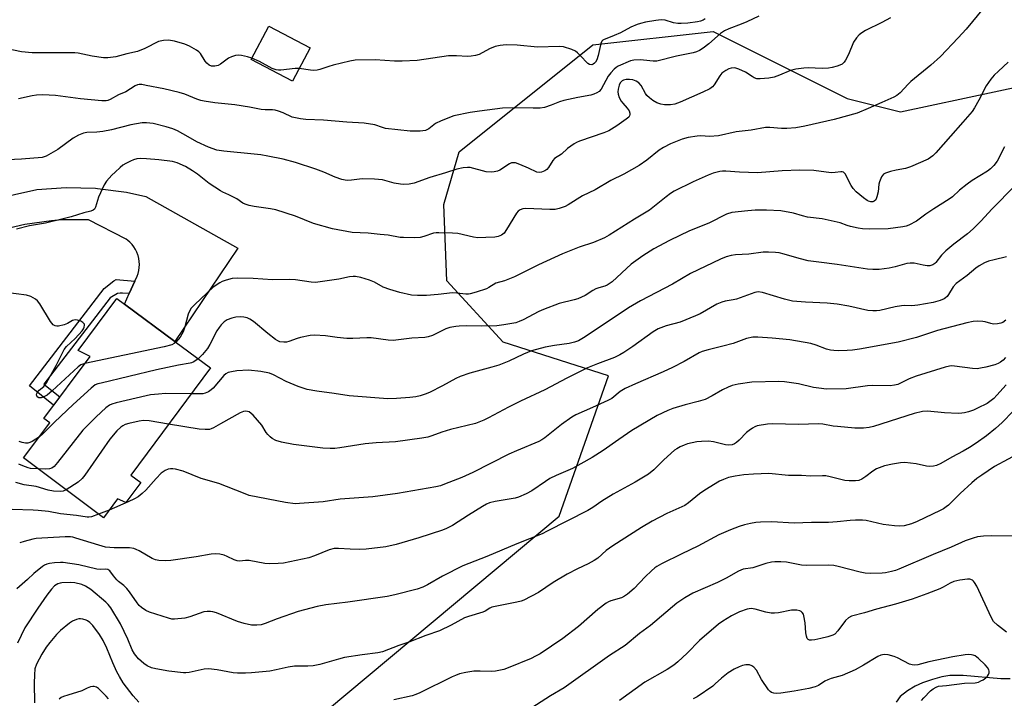
# Model space of a CAD drawing. Units: inches. Extents: x 1255770 to 1261770, y 577450 to 581451.
# Drawn here: x 1260847 to 1261170, y 577858 to 578081 of the extents above; entities that cross this region are included whole.
import ezdxf

# ---------------------------------------------------------------- set-up
doc = ezdxf.new("R2010")
doc.units = ezdxf.units.IN
doc.header["$MEASUREMENT"] = 0
for name, color, linetype in [('BLDG-Footprint', 5, 'Continuous'), ('HYDRO-Single Line Stream', 4, 'Continuous'), ('NTRL-Trees', 3, 'Continuous'), ('TRANS-Non Street Sidewalk', 7, 'Continuous'), ('TRANS-Road', 130, 'Continuous'), ('Undefined', 1, 'Continuous')]:
    doc.layers.add(name, color=color, linetype=linetype)

msp = doc.modelspace()

# ---------------------------------------------------------------- linework, layer by layer
at = {"layer": 'BLDG-Footprint'}
for points, elevation in [([(1260942.66, 578071.47), (1260936.87, 578060.51), (1260923.38, 578067.64), (1260929.16, 578078.59)], 575.97), ([(1260887.14, 577928.95), (1260882.22, 577922.31), (1260879.54, 577923.57), (1260874.88, 577917.36), (1260848.71, 577936.96), (1260857.32, 577948.46), (1260855.34, 577949.94), (1260870.55, 577970.25), (1260866.59, 577972.15), (1260879.26, 577989.26), (1260881.79, 577987.39), (1260898.31, 577975.16), (1260909.97, 577966.52), (1260883.92, 577931.34)], 564.98)]:
    msp.add_lwpolyline(points, close=True, dxfattribs=dict(at, elevation=elevation))
at = {"layer": 'HYDRO-Single Line Stream'}
msp.add_lwpolyline([(1261172.19, 577864.55), (1261169.22, 577864.49), (1261156.8, 577865.62), (1261152.44, 577865.61), (1261149.83, 577865.14), (1261146.8, 577864.33), (1261143.49, 577863.21), (1261141.07, 577862.16), (1261138.53, 577860.59), (1261136.17, 577858.7), (1261134.87, 577856.92)], dxfattribs=at)
at = {"layer": 'NTRL-Trees'}
msp.add_polyline3d([(1260941.06, 577848.27, 0), (1261024.33, 577917.88, 0), (1261040.49, 577963.86, 0), (1261005.94, 577974.89, 0), (1260987.56, 577994.99, 0), (1260986.56, 578020.09, 0), (1260991.51, 578037.28, 0), (1261035.38, 578072.38, 0), (1261074.87, 578076.77, 0), (1261118.74, 578054.83, 0), (1261136.29, 578050.44, 0), (1261197.7, 578063.61, 0), (1261219.64, 578094.31, 0), (1261250.35, 578138.19, 0), (1261327.97, 578209.06, 0), (1261337.81, 578217.56, 0), (1261370.59, 578245.9, 0)], dxfattribs=at)
at = {"layer": 'TRANS-Non Street Sidewalk'}
msp.add_lwpolyline([(1260885.17, 577994.88), (1260883.37, 577990.89), (1260881.11, 577991.03), (1260880.35, 577991.03), (1260879.53, 577990.84), (1260877.11, 577989.41), (1260855.39, 577961.19), (1260860.61, 577956.98), (1260858.55, 577954.22), (1260850.62, 577960.62), (1260875.2, 577992.57), (1260878.29, 577994.98), (1260879.11, 577995.43)], close=True, dxfattribs=at)
at = {"layer": 'TRANS-Road'}
msp.add_lwpolyline([(1260838.29, 578021.69), (1260853.06, 578024.97), (1260862.7, 578025.65), (1260872.36, 578025.38), (1260872.92, 578025.34), (1260882.5, 578024.07), (1260888.8, 578022.71), (1260918.93, 578005.75), (1260898.31, 577975.16), (1260881.79, 577987.39), (1260883.37, 577990.89), (1260885.17, 577994.88), (1260885.92, 577996.55), (1260886.25, 577997.47), (1260886.49, 577998.43), (1260886.64, 577999.41), (1260886.69, 578000.39), (1260886.64, 578001.37), (1260886.5, 578002.35), (1260886.26, 578003.31), (1260886.2, 578003.52), (1260885.85, 578004.44), (1260885.41, 578005.32), (1260884.89, 578006.16), (1260884.28, 578006.94), (1260883.6, 578007.66), (1260882.86, 578008.3), (1260882.32, 578008.7), (1260870.06, 578015.03), (1260861.26, 578014.99), (1260857.87, 578014.74), (1260849.15, 578013.5), (1260843.95, 578012.34)], dxfattribs=at)
at = {"layer": 'Undefined'}
msp.add_line((1260876.74, 577919.83, 560), (1260873.33, 577918.52, 560), dxfattribs=at)
for points, elevation in [([(1261163.48, 578084.46), (1261157.78, 578077.52), (1261155.19, 578074.69), (1261149.42, 578068.64), (1261146.23, 578065.76), (1261139.69, 578060.42), (1261138.78, 578059.54), (1261136.17, 578056.71), (1261135.06, 578055.78), (1261134.06, 578055.26), (1261130.12, 578053.55), (1261125.64, 578051.5), (1261122.06, 578050.04), (1261114.5, 578047.94), (1261104.93, 578045.71), (1261101.94, 578045.2), (1261099.05, 578045.03), (1261097.3, 578045.03), (1261093.44, 578045.36), (1261092.01, 578045.3), (1261087.33, 578044.49), (1261082.43, 578043.85), (1261076.63, 578042.6), (1261073.68, 578042.35), (1261070.76, 578042.54), (1261069.62, 578042.51), (1261066.7, 578042.04), (1261064.7, 578041.48), (1261060.86, 578039.91), (1261058.52, 578038.78), (1261057.14, 578037.88), (1261053.15, 578034.61), (1261050.64, 578032.84), (1261045.56, 578030.06), (1261041.27, 578027.93), (1261036.13, 578024.87), (1261031.97, 578022.92), (1261027.31, 578019.9), (1261026.3, 578019.38), (1261024.39, 578018.72), (1261022.99, 578018.43), (1261021.24, 578018.42), (1261013.44, 578018.72), (1261012.46, 578018.64), (1261011.57, 578018.34), (1261010.95, 578017.9), (1261010.35, 578017.17), (1261007.11, 578011.89), (1261006.28, 578010.7), (1261005.89, 578010.3), (1261005.44, 578009.99), (1261004.4, 578009.55), (1261003.25, 578009.38), (1261000.28, 578009.29), (1260997.7, 578009.09), (1260996.27, 578009.32), (1260991.11, 578010.52), (1260989.34, 578010.66), (1260984.88, 578010.81), (1260984, 578010.77), (1260983.16, 578010.61), (1260980, 578009.54), (1260978.75, 578009.25), (1260977.04, 578009.17), (1260973.31, 578009.19), (1260972.17, 578009.29), (1260968.24, 578009.96), (1260965.65, 578010.27), (1260961.69, 578010.65), (1260956.51, 578010.93), (1260949.99, 578012.07), (1260943.81, 578013.78), (1260937.85, 578016.27), (1260931.44, 578018.29), (1260929.74, 578018.66), (1260924.31, 578019.36), (1260922.7, 578019.74), (1260921.4, 578020.17), (1260920.67, 578020.54), (1260918.62, 578021.91), (1260917.61, 578022.49), (1260916.05, 578023.27), (1260914.02, 578024.14), (1260913.26, 578024.56), (1260909.62, 578026.97), (1260905.81, 578029.97), (1260904.12, 578031.15), (1260901.83, 578032.54), (1260899.11, 578033.75), (1260897.52, 578034.15), (1260893.09, 578034.76), (1260888.99, 578035.09), (1260887.23, 578035.14), (1260885.85, 578034.99), (1260884.78, 578034.73), (1260883.76, 578034.3), (1260882.27, 578033.5), (1260881.31, 578032.91), (1260880.43, 578032.22), (1260878.74, 578030.71), (1260877.72, 578029.67), (1260875.95, 578027.69), (1260875.12, 578026.48), (1260873.3, 578022.45), (1260872.33, 578019.17), (1260871.94, 578018.52), (1260871.51, 578018.2), (1260870.74, 578017.93), (1260868.47, 578017.38), (1260864.33, 578016.04), (1260861.27, 578015.25), (1260855.87, 578013.97), (1260850.71, 578013.02), (1260846.39, 578011.97)], 570), ([(1261133, 578081.3), (1261130.15, 578079.78), (1261124.75, 578077.14), (1261123.56, 578076.41), (1261122.7, 578075.74), (1261121.81, 578074.7), (1261120.91, 578073.33), (1261119.19, 578069.26), (1261118.29, 578067.4), (1261117.79, 578066.7), (1261117.15, 578066.12), (1261116.39, 578065.72), (1261115.56, 578065.43), (1261113.84, 578064.97), (1261112.68, 578064.75), (1261110.62, 578064.71), (1261105.95, 578064.9), (1261104.56, 578064.78), (1261101.92, 578064.39), (1261100.23, 578063.96), (1261096.61, 578062.44), (1261094.81, 578061.81), (1261093.12, 578061.51), (1261090.25, 578061.25), (1261089.14, 578061.31), (1261088.33, 578061.59), (1261087.59, 578062.02), (1261085.49, 578063.51), (1261083.32, 578064.48), (1261081.95, 578064.83), (1261080.74, 578064.74), (1261079.98, 578064.5), (1261079.01, 578064.05), (1261077.73, 578063.09), (1261077.02, 578062.27), (1261075.2, 578059.27), (1261074.62, 578058.66), (1261073.71, 578058.04), (1261071.47, 578056.88), (1261064.03, 578053.59), (1261062.23, 578053.01), (1261060.86, 578052.8), (1261058.84, 578052.78), (1261057.7, 578052.93), (1261056.36, 578053.39), (1261055.12, 578054.15), (1261053.95, 578055.01), (1261053.14, 578055.8), (1261052.65, 578056.48), (1261051.24, 578059.11), (1261050.5, 578059.91), (1261049.6, 578060.52), (1261048.56, 578060.89), (1261047.45, 578061.07), (1261046.32, 578061.08), (1261045.42, 578060.87), (1261045.02, 578060.65), (1261044.67, 578060.34), (1261044.37, 578059.95), (1261044.01, 578059.21), (1261043.66, 578057.88), (1261043.61, 578057.06), (1261043.67, 578056.25), (1261044, 578055.19), (1261044.67, 578053.94), (1261045.19, 578053.28), (1261046.7, 578051.65), (1261047.26, 578050.73), (1261047.52, 578050.01), (1261047.57, 578049.55), (1261047.45, 578049.13), (1261047.15, 578048.75), (1261046.33, 578048.05), (1261043.23, 578045.82), (1261040.62, 578044.23), (1261039.01, 578043.58), (1261031.07, 578040.87), (1261030.02, 578040.42), (1261029.27, 578039.99), (1261027.14, 578038.47), (1261025.07, 578036.53), (1261022.84, 578035.12), (1261022.27, 578034.47), (1261020.86, 578032.24), (1261020.34, 578031.57), (1261019.67, 578031.07), (1261018.6, 578030.65), (1261017.77, 578030.54), (1261017.07, 578030.69), (1261014.25, 578032.03), (1261011.44, 578033.21), (1261010.08, 578033.68), (1261009.28, 578033.78), (1261008.77, 578033.7), (1261008.02, 578033.36), (1261004.89, 578031.31), (1261004.13, 578031.01), (1261003.08, 578030.73), (1261002.01, 578030.64), (1261000.4, 578030.81), (1260995.16, 578032.18), (1260994.3, 578032.22), (1260992.83, 578032.08), (1260990.8, 578031.67), (1260987.11, 578030.45), (1260981.94, 578028.97), (1260976.85, 578027.1), (1260975.17, 578026.78), (1260973.43, 578026.67), (1260972.28, 578026.73), (1260970.3, 578027.11), (1260966.41, 578028.11), (1260963.81, 578028.34), (1260959.76, 578028.51), (1260956.21, 578028.02), (1260955.07, 578027.96), (1260954.23, 578028.01), (1260953.11, 578028.28), (1260950.91, 578029.06), (1260947.23, 578030.65), (1260944.6, 578031.67), (1260937.92, 578033.8), (1260933.89, 578034.91), (1260928.78, 578035.96), (1260926.55, 578036.32), (1260924.32, 578036.59), (1260914.34, 578037.53), (1260912.9, 578037.73), (1260912.06, 578037.93), (1260909.33, 578038.9), (1260905.57, 578040.66), (1260902.67, 578042.2), (1260899.16, 578044.27), (1260897.7, 578044.92), (1260895.47, 578045.55), (1260891.25, 578046.59), (1260888.99, 578046.85), (1260887.58, 578046.86), (1260883.92, 578046.23), (1260877.56, 578044.56), (1260874.75, 578043.99), (1260872.8, 578043.74), (1260869.46, 578043.72), (1260868.34, 578043.48), (1260866.75, 578042.78), (1260864.95, 578041.82), (1260859.97, 578038.15), (1260858.46, 578037.19), (1260856.09, 578035.91), (1260854.79, 578035.5), (1260848.09, 578034.97), (1260843.46, 578034.69)], 572), ([(1261089.83, 578081.81), (1261085.89, 578079.95), (1261084.05, 578079.16), (1261080.02, 578077.72), (1261078.52, 578077.04), (1261077.22, 578076.14), (1261073.48, 578072.7), (1261071.61, 578071.33), (1261070.41, 578070.55), (1261069.4, 578070.1), (1261068.33, 578069.78), (1261062.86, 578068.75), (1261056.4, 578067.1), (1261055.17, 578067.05), (1261052.03, 578067.43), (1261050.87, 578067.49), (1261048.83, 578067.4), (1261047.7, 578067.17), (1261043.73, 578065.42), (1261043.04, 578065.01), (1261042.41, 578064.48), (1261041.3, 578063.23), (1261040.46, 578062.11), (1261038.16, 578057.89), (1261037.45, 578057.12), (1261036.75, 578056.66), (1261035.71, 578056.19), (1261034.76, 578055.91), (1261030.42, 578055.2), (1261025.85, 578054.16), (1261024.49, 578053.72), (1261021.73, 578052.63), (1261019.49, 578051.91), (1261018.08, 578051.69), (1261015.81, 578051.6), (1261009.57, 578051.72), (1261005.77, 578051.62), (1260998.28, 578050.72), (1260995.2, 578050.27), (1260989.76, 578049.09), (1260985.63, 578047.54), (1260983.78, 578046.67), (1260981.61, 578044.93), (1260981.15, 578044.62), (1260980.48, 578044.33), (1260979.64, 578044.17), (1260978.77, 578044.11), (1260975.53, 578044.1), (1260967.45, 578045.02), (1260966.42, 578045.28), (1260963.88, 578046.2), (1260960.39, 578046.71), (1260954.7, 578047.07), (1260947.08, 578047.73), (1260941.27, 578047.92), (1260939.57, 578048.11), (1260936.82, 578048.75), (1260933.87, 578050.12), (1260932.29, 578050.7), (1260931.22, 578050.99), (1260930.4, 578051.1), (1260927.9, 578051.14), (1260926.62, 578051.24), (1260922.86, 578051.96), (1260918.02, 578052.73), (1260911.47, 578053.39), (1260907.99, 578053.91), (1260906.87, 578054.19), (1260905.51, 578054.64), (1260901.65, 578056.2), (1260899.79, 578056.79), (1260894.75, 578057.96), (1260888.97, 578059.12), (1260887.52, 578059.37), (1260886.67, 578059.39), (1260886.11, 578059.29), (1260885.31, 578059), (1260882.21, 578057.06), (1260879.9, 578055.98), (1260877.15, 578054.47), (1260876.36, 578054.17), (1260875.8, 578054.06), (1260874.4, 578054.06), (1260867.4, 578054.68), (1260859.15, 578055.78), (1260855.05, 578056.02), (1260852.97, 578055.91), (1260851.49, 578055.75), (1260847.04, 578054.66)], 574), ([(1260923.58, 578068.03), (1260922.11, 578068.51), (1260920.18, 578068.92), (1260919.07, 578069.04), (1260918.25, 578068.95), (1260916.9, 578068.53), (1260915.88, 578068.04), (1260913.31, 578066.06), (1260912.57, 578065.64), (1260911.46, 578065.42), (1260910.33, 578065.48), (1260909.61, 578065.76), (1260908.82, 578066.39), (1260908.3, 578067.04), (1260906.79, 578069.54), (1260906.18, 578070.13), (1260905.45, 578070.62), (1260903.14, 578071.94), (1260901.55, 578072.68), (1260898.18, 578073.6), (1260896.2, 578073.98), (1260894.57, 578073.89), (1260892.97, 578073.52), (1260888.54, 578071.22), (1260886.12, 578070.2), (1260882.57, 578069.47), (1260878.98, 578068.51), (1260876.35, 578068.14), (1260874.93, 578068.2), (1260871.27, 578068.69), (1260866.64, 578069.67), (1260865.48, 578069.85), (1260863.16, 578069.76), (1260856.53, 578069.85), (1260851.58, 578069.78), (1260848.08, 578070.12), (1260842.75, 578071.24)], 576), ([(1261171.58, 578066.76), (1261168.39, 578063.82), (1261167.04, 578062.43), (1261165.92, 578061.13), (1261164.36, 578058.97), (1261161.99, 578054.24), (1261160.58, 578051.76), (1261159.79, 578050.57), (1261156.76, 578047.06), (1261152.64, 578042.5), (1261147.89, 578036.98), (1261146.87, 578036.01), (1261145.31, 578034.98), (1261139.6, 578032.41), (1261137.95, 578031.88), (1261134.89, 578031.37), (1261132.97, 578030.9), (1261131.39, 578030.37), (1261130.71, 578029.97), (1261130.06, 578029.11), (1261129.37, 578027.54), (1261129.17, 578026.73), (1261128.94, 578024.27), (1261128.57, 578022.55), (1261128.15, 578021.55), (1261127.64, 578021.12), (1261127.22, 578020.99), (1261126.53, 578020.98), (1261125.83, 578021.13), (1261125.35, 578021.35), (1261124.13, 578022.21), (1261121.73, 578024.23), (1261120.75, 578025.3), (1261120.06, 578026.24), (1261118.1, 578030.07), (1261117.59, 578030.62), (1261117.2, 578030.77), (1261116.72, 578030.8), (1261114.84, 578030.52), (1261113.6, 578030.48), (1261107.82, 578031.16), (1261103.22, 578031.31), (1261097.52, 578031.09), (1261089.36, 578030.48), (1261083.49, 578030.65), (1261079.05, 578031.03), (1261077.89, 578031.01), (1261077.06, 578030.88), (1261074.86, 578030.29), (1261073.25, 578029.66), (1261068.33, 578027.45), (1261062.05, 578024.43), (1261060.86, 578023.67), (1261059.46, 578022.63), (1261053.99, 578018.19), (1261049.02, 578015.24), (1261040.72, 578010), (1261039.25, 578009.17), (1261035.66, 578007.64), (1261030.94, 578006.08), (1261025.46, 578003.87), (1261017.62, 578000.25), (1261009.67, 577996.37), (1261006.45, 577995.06), (1261003.57, 577994.25), (1261001.32, 577992.84), (1261000.53, 577992.46), (1260997.15, 577991.32), (1260995.16, 577990.75), (1260994.59, 577990.67), (1260993.73, 577990.66), (1260990.82, 577990.99), (1260989.41, 577991.06), (1260984.72, 577990.51), (1260980.88, 577990.23), (1260977.95, 577990.2), (1260975.9, 577990.35), (1260972.13, 577991.2), (1260968.82, 577992.23), (1260966.67, 577993.01), (1260963.78, 577994.57), (1260962.14, 577995.27), (1260959.3, 577996.11), (1260957.58, 577996.43), (1260956.75, 577996.43), (1260955.65, 577996.31), (1260952.07, 577995.53), (1260944.46, 577994.44), (1260943.03, 577994.55), (1260937.88, 577995.35), (1260935.98, 577995.52), (1260930.34, 577995.39), (1260923.99, 577995.84), (1260918.82, 577995.91), (1260917.12, 577995.78), (1260915.19, 577995.24), (1260913.84, 577994.76), (1260913.06, 577994.4), (1260910.94, 577992.97), (1260904.88, 577987.3), (1260903.66, 577986.03), (1260903.21, 577985.33), (1260902.67, 577984.05), (1260901.63, 577979.95), (1260901.05, 577978.29), (1260900.66, 577977.51), (1260900.03, 577976.55), (1260898.65, 577974.9)], 568), ([(1260939.09, 578064.71), (1260937.77, 578064.71), (1260933.12, 578064.11), (1260932.34, 578064.13), (1260931.55, 578064.25), (1260930.26, 578064.69), (1260926.13, 578066.95), (1260923.58, 578068.03)], 576), ([(1261170.42, 578038.98), (1261167.93, 578034.29), (1261166.93, 578032.88), (1261165.74, 578031.71), (1261164.84, 578031), (1261159.81, 578027.89), (1261158.14, 578026.72), (1261155.65, 578024.77), (1261153.34, 578022.63), (1261152.27, 578021.77), (1261147.2, 578018.67), (1261144.6, 578016.89), (1261141.58, 578014.65), (1261139.01, 578013.27), (1261138.18, 578012.98), (1261137.02, 578012.74), (1261132.27, 578012.06), (1261126.21, 578012.01), (1261123.82, 578012.08), (1261122.38, 578012.28), (1261119.87, 578012.85), (1261118.8, 578013.16), (1261116.47, 578014.03), (1261114.51, 578014.52), (1261110.54, 578015.33), (1261105.79, 578015.95), (1261104.14, 578016.35), (1261101.2, 578017.27), (1261097, 578017.95), (1261092.33, 578018.19), (1261088.59, 578018.17), (1261086.27, 578018), (1261081, 578017.42), (1261079.27, 578016.91), (1261073.44, 578013.99), (1261067.14, 578011.46), (1261060.55, 578008.26), (1261055.44, 578005.5), (1261051.82, 578003.25), (1261047.97, 578000.51), (1261041.68, 577994.72), (1261040.78, 577994.02), (1261040.06, 577993.6), (1261039.28, 577993.27), (1261037.33, 577992.73), (1261036.37, 577992.36), (1261035.42, 577991.86), (1261032.93, 577990.25), (1261030.49, 577989.17), (1261029.27, 577988.8), (1261024.34, 577987.56), (1261019.24, 577985.63), (1261017.66, 577984.93), (1261012.56, 577982.24), (1261011.23, 577981.65), (1261010.12, 577981.28), (1261006.2, 577980.55), (1261003.93, 577980.28), (1260998.97, 577980.14), (1260993.9, 577980.27), (1260991.61, 577980.2), (1260990.47, 577980.08), (1260988.54, 577979.69), (1260987.19, 577979.3), (1260982.82, 577977.11), (1260981.43, 577976.63), (1260980.29, 577976.48), (1260976.01, 577976.21), (1260969.96, 577975.51), (1260968.23, 577975.54), (1260962.72, 577976.37), (1260961.24, 577976.35), (1260956.66, 577976.07), (1260954.71, 577976.14), (1260951.57, 577976.42), (1260947.68, 577977.05), (1260944.15, 577977.23), (1260942.7, 577977.08), (1260939.53, 577976.5), (1260938.45, 577976.17), (1260935.76, 577975.11), (1260934.92, 577974.92), (1260934.05, 577974.87), (1260932.76, 577975.07), (1260932.08, 577975.36), (1260931.35, 577975.8), (1260928.81, 577977.73), (1260924.13, 577981.71), (1260922.96, 577982.5), (1260921.99, 577982.88), (1260920.95, 577983.12), (1260919.79, 577983.18), (1260918.35, 577983.11), (1260916.99, 577982.81), (1260915.45, 577982.21), (1260914.53, 577981.61), (1260913.51, 577980.65), (1260912.83, 577979.78), (1260912.1, 577978.6), (1260909.79, 577974.12), (1260909.07, 577972.89), (1260907.43, 577970.85), (1260905.97, 577969.48)], 566), ([(1261173.89, 578026.3), (1261166.18, 578018.57), (1261162.72, 578014.74), (1261160.16, 578012.07), (1261158.3, 578010.42), (1261153.75, 578007.1), (1261151.14, 578004.91), (1261149.71, 578003.49), (1261147.91, 578001.02), (1261147.51, 578000.67), (1261146.84, 578000.28), (1261145.86, 577999.97), (1261145.05, 577999.96), (1261143.67, 578000.16), (1261140.8, 578000.8), (1261139.47, 578000.86), (1261138.35, 578000.67), (1261134.58, 577999.66), (1261132.53, 577999.24), (1261129.27, 577998.74), (1261127.21, 577998.72), (1261125.45, 577998.9), (1261115.55, 578000.44), (1261109.55, 578001.13), (1261106, 578001.63), (1261103.02, 578002.32), (1261098.14, 578003.78), (1261096.47, 578004.17), (1261095.33, 578004.35), (1261092.99, 578004.46), (1261091.24, 578004.45), (1261086.6, 578003.83), (1261082.16, 578003.51), (1261080.77, 578003.33), (1261079.12, 578002.95), (1261077.22, 578002.19), (1261067.46, 577997.42), (1261061.51, 577993.91), (1261050.98, 577988.47), (1261047.04, 577986.16), (1261039.77, 577981.21), (1261032.33, 577976.34), (1261030.71, 577975.41), (1261029.4, 577974.94), (1261027.67, 577974.51), (1261022.82, 577973.87), (1261019.72, 577973.32), (1261015.28, 577972.03), (1261012.64, 577970.99), (1261007.82, 577968.72), (1261004.56, 577967.38), (1261002.32, 577966.68), (1260995.04, 577964.7), (1260991.86, 577963.67), (1260990.44, 577963.01), (1260986.12, 577960.59), (1260981.78, 577958.37), (1260980.45, 577957.83), (1260978.75, 577957.32), (1260977.32, 577957.01), (1260975.33, 577956.79), (1260971.06, 577956.44), (1260968.2, 577956.38), (1260955.49, 577957.35), (1260950.59, 577958.11), (1260944.89, 577958.87), (1260941.74, 577959.43), (1260938.82, 577960.33), (1260934.86, 577962), (1260930.7, 577964.18), (1260929.34, 577964.71), (1260926.54, 577965.35), (1260922.45, 577965.7), (1260918.65, 577965.51), (1260916.88, 577965.24), (1260915.76, 577964.92), (1260915.03, 577964.51), (1260914.4, 577963.99), (1260910.89, 577959.83), (1260910.26, 577959.25), (1260909.32, 577958.64), (1260908.32, 577958.17), (1260907.5, 577957.99), (1260903.64, 577957.96)], 564), ([(1261171.02, 578002.86), (1261167.05, 578001.95), (1261165.19, 578001.44), (1261163.88, 578000.89), (1261162.11, 577999.94), (1261161.02, 577999.16), (1261158.17, 577996.82), (1261154.52, 577994.16), (1261153.58, 577993.04), (1261152.05, 577990.58), (1261151.55, 577989.91), (1261151.08, 577989.47), (1261150.6, 577989.16), (1261149.28, 577988.56), (1261147.04, 577987.94), (1261141.92, 577987.03), (1261140.05, 577986.88), (1261137.72, 577986.95), (1261136.56, 577986.88), (1261134.58, 577986.52), (1261129.53, 577985.3), (1261128.4, 577985.16), (1261127.26, 577985.17), (1261125.55, 577985.35), (1261119.29, 577986.73), (1261115.49, 577987.37), (1261112.28, 577987.7), (1261105.11, 577988.01), (1261100.87, 577988.4), (1261098.27, 577988.98), (1261090.98, 577991.25), (1261089.63, 577991.4), (1261088.54, 577991.24), (1261082.48, 577989.07), (1261081.37, 577988.8), (1261078.77, 577988.38), (1261077.66, 577988.09), (1261076.1, 577987.33), (1261070.63, 577984.25), (1261069.09, 577983.52), (1261063.99, 577981.48), (1261059.48, 577980.32), (1261056.79, 577979.26), (1261055.18, 577978.32), (1261048.48, 577973.49), (1261045.55, 577971.48), (1261044.29, 577970.73), (1261042.47, 577969.9), (1261036.89, 577967.83), (1261033.65, 577966.45), (1261026.84, 577963.08), (1261019.66, 577959.33), (1261011.62, 577955.59), (1261007.7, 577953.59), (1261001.2, 577950.07), (1260999.64, 577949.32), (1260996.96, 577948.3), (1260988.67, 577946.28), (1260985.93, 577945.44), (1260982.62, 577944.17), (1260981.3, 577943.81), (1260979.35, 577943.45), (1260970.67, 577942.22), (1260964.35, 577941.87), (1260960.77, 577941.58), (1260952.44, 577940.27), (1260950.76, 577940.07), (1260949.28, 577940.06), (1260946.89, 577940.19), (1260937.25, 577941.33), (1260933.31, 577942.08), (1260931.48, 577942.71), (1260930.25, 577943.31), (1260929.6, 577943.84), (1260928.82, 577944.66), (1260928.32, 577945.33), (1260926.9, 577947.7), (1260923.97, 577950.98), (1260923.34, 577951.58), (1260922.66, 577952.04), (1260922.16, 577952.21), (1260921.63, 577952.27), (1260920.82, 577952.16), (1260919.75, 577951.7), (1260913.31, 577948.18), (1260910.97, 577946.8), (1260910.24, 577946.46), (1260909.72, 577946.32), (1260908.32, 577946.25), (1260906.3, 577946.4), (1260896.27, 577948.02)], 562), ([(1260868.81, 577967.92), (1260867.55, 577967.49), (1260866.6, 577966.82), (1260858.05, 577958.91), (1260856.41, 577957.53), (1260855.2, 577956.86), (1260854.45, 577956.64), (1260853.76, 577956.71), (1260853.21, 577956.99), (1260853.03, 577957.3), (1260853.01, 577957.7), (1260853.11, 577958.13), (1260853.31, 577958.55), (1260853.85, 577959.15), (1260855.4, 577960.43), (1260856.29, 577961.58), (1260859.44, 577967.29), (1260861.44, 577971.43), (1260862.07, 577972.55), (1260862.8, 577973.47), (1260865.59, 577976.08), (1260867.92, 577978.65), (1260868.39, 577979.34), (1260868.6, 577979.79), (1260868.74, 577980.46), (1260868.68, 577980.85), (1260868.21, 577981.36), (1260867.49, 577981.76), (1260866.43, 577982.15), (1260865.61, 577982.22), (1260864.81, 577981.99), (1260863.14, 577981.06), (1260862.08, 577980.64), (1260860.14, 577980.2), (1260859.6, 577980.17), (1260859.1, 577980.25), (1260858.45, 577980.65), (1260857.53, 577981.68), (1260854.03, 577987.54), (1260853.32, 577988.45), (1260852.64, 577988.99), (1260851.1, 577989.87), (1260849.72, 577990.36), (1260842.92, 577991.26)], 568), ([(1261170.78, 577982.11), (1261169.82, 577981.42), (1261169.19, 577981.14), (1261168.14, 577980.91), (1261166.78, 577980.86), (1261165.95, 577980.99), (1261164.09, 577981.57), (1261163.26, 577981.74), (1261161.54, 577981.84), (1261160.16, 577981.74), (1261158.01, 577981.25), (1261148.43, 577978.75), (1261141.52, 577976.46), (1261135.56, 577974.87), (1261122.81, 577972.66), (1261120.52, 577972.35), (1261118.77, 577972.21), (1261115.85, 577972.13), (1261114.4, 577972.18), (1261113.29, 577972.31), (1261112.06, 577972.65), (1261108.61, 577973.96), (1261106.92, 577974.5), (1261099.97, 577975.71), (1261094.25, 577976.25), (1261089.54, 577976.59), (1261087.87, 577976.54), (1261085.8, 577976.11), (1261081.44, 577974.52), (1261078, 577973.58), (1261073.21, 577972.42), (1261071.28, 577971.83), (1261070.27, 577971.42), (1261065.33, 577968.57), (1261061.56, 577966.6), (1261058.46, 577965.16), (1261049.33, 577961.31), (1261045.95, 577959.76), (1261044.35, 577958.73), (1261041.58, 577956.5), (1261040.35, 577955.79), (1261035.33, 577953.49), (1261029.82, 577951.11), (1261028.55, 577950.33), (1261025.09, 577947.96), (1261019.63, 577943.58), (1261018.67, 577942.92), (1261017.64, 577942.34), (1261010.35, 577939.33), (1261007.8, 577938.19), (1260996, 577932.2), (1260992.49, 577930.57), (1260986.8, 577928.31), (1260985.4, 577927.85), (1260983.95, 577927.49), (1260971.38, 577925.33), (1260963.28, 577924.24), (1260952.5, 577923.49), (1260947, 577922.52), (1260939.19, 577921.97), (1260937.75, 577921.95), (1260934.6, 577922.38), (1260922.74, 577924.67), (1260920.79, 577925.37), (1260912.8, 577928.55), (1260906.94, 577930.26), (1260901.02, 577932.57), (1260898.53, 577933.23), (1260897.7, 577933.37), (1260896.88, 577933.4), (1260896.13, 577933.24), (1260895.16, 577932.84), (1260894.48, 577932.44), (1260893.84, 577931.94), (1260892.15, 577930.25), (1260888.85, 577926.39), (1260887.61, 577925.26), (1260886.29, 577924.24), (1260885.07, 577923.56), (1260883.05, 577922.59), (1260876.74, 577919.83)], 560), ([(1260898.65, 577974.9), (1260898.1, 577974.48), (1260897.33, 577974.1), (1260894.8, 577973.41), (1260868.81, 577967.92)], 568), ([(1261170.73, 577969.89), (1261169.97, 577969.06), (1261169.06, 577968.32), (1261168.31, 577967.89), (1261167.25, 577967.48), (1261164.22, 577966.68), (1261162.52, 577966.34), (1261161.39, 577966.2), (1261159.92, 577966.3), (1261154.03, 577967.1), (1261153.15, 577967.14), (1261152.3, 577967.04), (1261150.91, 577966.68), (1261141.44, 577963.81), (1261139.12, 577962.88), (1261135.45, 577961.09), (1261134.34, 577960.8), (1261132.92, 577960.61), (1261127.17, 577960.74), (1261125.46, 577960.58), (1261118.5, 577959.66), (1261111.86, 577959.56), (1261110.4, 577959.69), (1261107.78, 577960.1), (1261102.81, 577961.26), (1261098.19, 577961.89), (1261096.43, 577961.99), (1261087.48, 577961.84), (1261083.08, 577961.15), (1261081.06, 577960.7), (1261079.75, 577960.18), (1261077.96, 577959.31), (1261074.51, 577957.3), (1261072.19, 577956.15), (1261069.94, 577955.45), (1261065.68, 577954.38), (1261061.59, 577953.14), (1261059.97, 577952.5), (1261056.51, 577950.86), (1261048.18, 577945.9), (1261043.9, 577943.01), (1261038.81, 577939.36), (1261035.2, 577937.11), (1261028.69, 577933.54), (1261023.32, 577931.21), (1261021.3, 577930.18), (1261019.84, 577929.28), (1261015.35, 577926.16), (1261013.53, 577925.19), (1261011.07, 577924.1), (1261009.95, 577923.73), (1261003.37, 577922.7), (1261001.5, 577922.22), (1261000.51, 577921.78), (1260999.26, 577921.08), (1260994.6, 577918.22), (1260989.42, 577914.82), (1260987.44, 577913.8), (1260986.05, 577913.28), (1260978.36, 577910.81), (1260970.95, 577908.6), (1260967.51, 577907.76), (1260961.1, 577907.07), (1260958.76, 577906.9), (1260955.85, 577907), (1260952.03, 577907.3), (1260950.61, 577907.23), (1260948.96, 577906.83), (1260944.11, 577904.82), (1260942.22, 577904.22), (1260933.96, 577902.5), (1260932.23, 577902.35), (1260929.34, 577902.25), (1260927.89, 577902.39), (1260922.68, 577903.33), (1260921.52, 577903.34), (1260919.51, 577903.16), (1260918.73, 577903.21), (1260917.74, 577903.53), (1260915.49, 577904.66), (1260914.45, 577905.07), (1260913.07, 577905.39), (1260911.67, 577905.54), (1260910.23, 577905.4), (1260905.32, 577904.55), (1260896.99, 577903.33), (1260895.25, 577903.21), (1260893.06, 577903.32), (1260891.95, 577903.58), (1260890.87, 577904), (1260886.65, 577906.49), (1260885.69, 577906.94), (1260884.85, 577907.21), (1260883.42, 577907.45), (1260878.45, 577907.49), (1260875.57, 577907.72), (1260873.36, 577908.3), (1260865.91, 577910.69), (1260864.88, 577910.95), (1260864.08, 577911.07), (1260862.4, 577911.06), (1260852.89, 577910.49), (1260851.73, 577910.28), (1260848.87, 577909.56), (1260847.45, 577909.15)], 558), ([(1260905.97, 577969.48), (1260904.55, 577968.48), (1260903.84, 577968.13), (1260903.31, 577967.98), (1260899.56, 577967.39), (1260892.26, 577965.88), (1260874.18, 577961.53), (1260873.03, 577961.22), (1260872.22, 577960.89), (1260870.84, 577959.85), (1260865.04, 577954.49), (1260858.88, 577948.74), (1260854.89, 577944.75), (1260853.92, 577943.92)], 566), ([(1261170.91, 577960.89), (1261167.87, 577957.49), (1261166.86, 577956.49), (1261165.56, 577955.42), (1261164.65, 577954.8), (1261161.57, 577953.25), (1261160.22, 577952.66), (1261158.6, 577952.1), (1261157.23, 577951.72), (1261156.38, 577951.59), (1261155.19, 577951.57), (1261150.72, 577951.77), (1261145.14, 577952.31), (1261143.45, 577952.18), (1261140.75, 577951.54), (1261127.38, 577947.28), (1261126.04, 577946.95), (1261124.17, 577946.7), (1261121.36, 577946.74), (1261115.61, 577947.23), (1261114.19, 577947.41), (1261110.78, 577948.03), (1261109.46, 577948.15), (1261102.67, 577947.91), (1261094.44, 577948.16), (1261092.72, 577948.08), (1261089.29, 577947.43), (1261088.5, 577947.14), (1261087.77, 577946.75), (1261086.61, 577945.99), (1261085.74, 577945.29), (1261083.36, 577942.78), (1261082.52, 577942), (1261081.82, 577941.54), (1261081.06, 577941.27), (1261080.03, 577941.17), (1261078.94, 577941.26), (1261074.98, 577942.24), (1261073.27, 577942.44), (1261070.98, 577942.39), (1261069.55, 577942.28), (1261066.44, 577941.57), (1261065.33, 577941.17), (1261063.99, 577940.55), (1261062.94, 577939.99), (1261062.22, 577939.49), (1261058.68, 577936.37), (1261055.45, 577933.05), (1261053.6, 577931.6), (1261049.23, 577929.04), (1261042.01, 577925.1), (1261038.3, 577922.77), (1261035.36, 577920.71), (1261033.73, 577919.75), (1261020.47, 577912.91), (1261018.73, 577912.08), (1261010.51, 577908.84), (1261000.58, 577904.69), (1260992.76, 577901.53), (1260986.09, 577898.22), (1260981.2, 577895.35), (1260979.62, 577894.53), (1260977.74, 577893.93), (1260970.47, 577892.1), (1260967.98, 577891.57), (1260955.02, 577889.7), (1260947.84, 577888.8), (1260944.99, 577888.27), (1260938.73, 577886.56), (1260931.89, 577884.15), (1260927.95, 577882.62), (1260926.63, 577882.24), (1260925.21, 577882.12), (1260923.49, 577882.17), (1260921.04, 577882.67), (1260918.91, 577883.35), (1260911.94, 577886.19), (1260910.84, 577886.54), (1260910.01, 577886.65), (1260908.91, 577886.63), (1260907.81, 577886.46), (1260903.2, 577884.84), (1260901.55, 577884.43), (1260898.19, 577884.04), (1260897.35, 577884.09), (1260896.22, 577884.36), (1260890.06, 577886.34), (1260888.79, 577886.98), (1260887.42, 577887.92), (1260886.65, 577888.62), (1260885.99, 577889.4), (1260883.51, 577893.02), (1260882.62, 577894.15), (1260881.63, 577895.12), (1260879.89, 577896.45), (1260879.28, 577897.01), (1260878.19, 577898.25), (1260877.04, 577899.89), (1260876.39, 577900.33), (1260875.6, 577900.47), (1260873.87, 577900.39), (1260872.7, 577900.5), (1260866.81, 577901.95), (1260861.69, 577902.65), (1260860.84, 577902.68), (1260858.86, 577902.54), (1260857.18, 577902.34), (1260856.37, 577902.15), (1260855.64, 577901.84), (1260854.94, 577901.38), (1260852.07, 577899.06), (1260850.05, 577897.12), (1260846.46, 577894.05)], 556), ([(1260903.64, 577957.96), (1260895.26, 577958.06), (1260892.94, 577957.9), (1260890.33, 577957.62), (1260888.89, 577957.33), (1260879.1, 577954.98), (1260877.68, 577954.6), (1260876.88, 577954.28), (1260875.72, 577953.43), (1260872.48, 577950.47), (1260868.16, 577946.02), (1260859.87, 577935.45), (1260858.71, 577934.11), (1260858.02, 577933.63), (1260857.22, 577933.37), (1260855.77, 577933.29), (1260853.52, 577933.36)], 564), ([(1261173.24, 577952.31), (1261169.61, 577948.53), (1261167.41, 577946.62), (1261164.45, 577944.2), (1261161.12, 577941.79), (1261158.89, 577940.39), (1261156.88, 577939.23), (1261153.15, 577937.23), (1261149.54, 577935.12), (1261148.13, 577934.47), (1261147.09, 577934.23), (1261145.71, 577934.16), (1261144.84, 577934.29), (1261141.41, 577935.05), (1261137.74, 577935.51), (1261136.29, 577935.39), (1261133.66, 577934.91), (1261131.04, 577934.35), (1261128.39, 577933.33), (1261127.16, 577932.66), (1261124.94, 577930.9), (1261123.58, 577930), (1261122.61, 577929.57), (1261121.49, 577929.41), (1261119.45, 577929.41), (1261118.01, 577929.55), (1261113.21, 577930.8), (1261111.79, 577931.08), (1261110.71, 577931.11), (1261106.81, 577931), (1261103.82, 577931.25), (1261099.52, 577931.24), (1261093.07, 577931.88), (1261088.09, 577931.68), (1261084.92, 577931.41), (1261082.08, 577931.02), (1261079.84, 577930.5), (1261078.23, 577929.91), (1261076.92, 577929.32), (1261072.12, 577926.35), (1261070.4, 577925.19), (1261066.72, 577922.22), (1261065.52, 577921.4), (1261059.65, 577918.71), (1261054.86, 577916.18), (1261051.33, 577914.17), (1261041.91, 577908.18), (1261039.79, 577906.57), (1261037.02, 577904.13), (1261035.88, 577903.3), (1261033.87, 577902.22), (1261030.36, 577900.61), (1261026.94, 577898.82), (1261022.44, 577896.11), (1261017.59, 577892.84), (1261012.73, 577890.28), (1261011.92, 577889.98), (1261010.49, 577889.62), (1261006.13, 577888.74), (1261003.36, 577888.29), (1261002.31, 577888.02), (1261001.6, 577887.66), (1261000.05, 577886.68), (1260999.3, 577886.33), (1260994.66, 577884.97), (1260993.34, 577884.49), (1260988.98, 577882.14), (1260985.08, 577880.29), (1260980.67, 577878.72), (1260975.02, 577876.55), (1260971.81, 577875.47), (1260966.43, 577873.38), (1260964.9, 577873.03), (1260959.76, 577872.39), (1260954, 577871.51), (1260952.03, 577871.02), (1260945.87, 577869.24), (1260943.64, 577868.82), (1260941.94, 577868.67), (1260938.97, 577868.71), (1260937.52, 577868.63), (1260935.51, 577868.31), (1260931.6, 577867.43), (1260929.48, 577867.06), (1260923.47, 577866.46), (1260921.47, 577866.36), (1260918.91, 577866.38), (1260917.5, 577866.48), (1260912.26, 577867.46), (1260909.38, 577867.8), (1260907.99, 577867.66), (1260903.04, 577866.63), (1260901.97, 577866.5), (1260901.12, 577866.51), (1260896.31, 577867.02), (1260892.04, 577867.82), (1260890.63, 577868.15), (1260889.23, 577868.78), (1260888.11, 577869.59), (1260886.41, 577871.11), (1260885.07, 577872.67), (1260884.31, 577874.05), (1260882.87, 577877.54), (1260880.47, 577882.6), (1260877.32, 577887.81), (1260876.5, 577888.91), (1260875.73, 577889.67), (1260870.73, 577893.76), (1260869.04, 577894.86), (1260867.82, 577895.44), (1260865.58, 577896.01), (1260864.15, 577896.16), (1260861.28, 577896.03), (1260860.73, 577895.92), (1260859.95, 577895.65), (1260858.92, 577895), (1260857.86, 577893.94), (1260856.36, 577891.94), (1260853.41, 577887.68), (1260849.15, 577881.19), (1260846.69, 577876.26)], 554), ([(1260896.27, 577948.02), (1260889.92, 577949.15), (1260888.06, 577949.23), (1260886.67, 577949.06), (1260883.2, 577948.24), (1260882.07, 577947.9), (1260881.29, 577947.53), (1260880.59, 577947.02), (1260879.3, 577945.84), (1260876.97, 577943.15), (1260868.81, 577931.31), (1260867.93, 577930.16), (1260866.61, 577929.06), (1260862.69, 577926.49)], 562), ([(1260853.92, 577943.92), (1260851.53, 577942.34), (1260850.74, 577941.98), (1260850.11, 577941.84), (1260849.31, 577941.83), (1260848.25, 577942.01), (1260847.28, 577942.39)], 566), ([(1261180.5, 577941.34), (1261167.14, 577934.11), (1261162.99, 577931.36), (1261161.35, 577930.19), (1261159.64, 577928.78), (1261155.81, 577925.26), (1261151.99, 577921.47), (1261151.31, 577920.89), (1261150.41, 577920.29), (1261149.28, 577919.67), (1261141.75, 577916.09), (1261139.94, 577915.4), (1261137.46, 577914.73), (1261136.07, 577914.54), (1261134.35, 577914.66), (1261130.63, 577915.16), (1261124.98, 577916.42), (1261123.82, 577916.52), (1261121.49, 577916.55), (1261119.76, 577916.49), (1261115.56, 577915.99), (1261112.69, 577915.78), (1261107.06, 577915.81), (1261101.4, 577915.6), (1261094.1, 577915.98), (1261090.34, 577915.9), (1261088.89, 577915.78), (1261087.12, 577915.5), (1261085.08, 577915.02), (1261083.42, 577914.51), (1261080.5, 577913.41), (1261076.72, 577911.7), (1261069.87, 577908.01), (1261064.59, 577905.56), (1261057.91, 577902.24), (1261056.38, 577901.41), (1261055.68, 577900.92), (1261054.61, 577899.96), (1261052.57, 577897.93), (1261048.93, 577894.09), (1261046.8, 577892.26), (1261045.8, 577891.61), (1261044.75, 577891.07), (1261041.31, 577890.11), (1261040.54, 577889.75), (1261039.81, 577889.29), (1261037, 577887.24), (1261030.72, 577881.7), (1261025.58, 577877.79), (1261018.07, 577872.73), (1261016.64, 577871.9), (1261015.18, 577871.18), (1261007.61, 577868.11), (1261006.23, 577867.61), (1261005.12, 577867.31), (1261003.44, 577867.03), (1261002.31, 577866.93), (1260998.4, 577867.08), (1260996.41, 577867.06), (1260993.77, 577866.65), (1260991.69, 577866.12), (1260990.38, 577865.66), (1260989.31, 577865.18), (1260978.62, 577859.89), (1260977.36, 577859.36), (1260976.1, 577858.97), (1260970.14, 577857.65)], 552), ([(1260853.52, 577933.36), (1260851.04, 577933.54), (1260850.19, 577933.74), (1260848.53, 577934.32), (1260847.2, 577934.96)], 564), ([(1260862.69, 577926.49), (1260861.73, 577926.06), (1260860.89, 577925.96), (1260858.56, 577926.09), (1260856.82, 577926.35), (1260852.9, 577927.59), (1260848.95, 577928.17), (1260846.14, 577928.94)], 562), ([(1260873.33, 577918.52), (1260870.99, 577917.68), (1260870.16, 577917.51), (1260869.63, 577917.5), (1260866.13, 577918.03), (1260860.88, 577918.64), (1260856.95, 577919.34), (1260853.55, 577919.69), (1260851.84, 577919.83), (1260845, 577920.1)], 560), ([(1261175.38, 577911.35), (1261166.17, 577911.44), (1261163.54, 577911.29), (1261161.5, 577911.06), (1261160.07, 577910.68), (1261157.54, 577909.76), (1261152.91, 577907.67), (1261147.02, 577905.3), (1261135.76, 577900.47), (1261134.66, 577900.09), (1261133.29, 577899.74), (1261131.35, 577899.31), (1261130.22, 577899.15), (1261126.45, 577899.07), (1261124.72, 577899.19), (1261123.04, 577899.55), (1261115.84, 577901.4), (1261114.45, 577901.67), (1261112.69, 577901.74), (1261105.32, 577901.64), (1261103.84, 577901.84), (1261098.91, 577902.76), (1261097.05, 577902.94), (1261095.11, 577902.93), (1261094.01, 577902.81), (1261092.11, 577902.31), (1261087.81, 577900.97), (1261084.7, 577900.48), (1261083.17, 577899.82), (1261079.1, 577897.55), (1261076.3, 577896.09), (1261068.17, 577892.57), (1261066.84, 577891.9), (1261065.57, 577891.13), (1261062.9, 577889.28), (1261054.26, 577882.01), (1261050.75, 577879.4), (1261045.97, 577875.45), (1261040.89, 577872.2), (1261025.96, 577861.53), (1261021.54, 577858.9), (1261012.28, 577852.99)], 550), ([(1261171.06, 577879.8), (1261168.05, 577882.11), (1261166.83, 577883.3), (1261165.99, 577884.78), (1261161.27, 577894.87), (1261160.59, 577896.15), (1261160.26, 577896.58), (1261159.84, 577896.9), (1261159.07, 577897.16), (1261158.23, 577897.23), (1261155.7, 577896.88), (1261153.78, 577896.4), (1261152.52, 577895.84), (1261150.26, 577894.56), (1261149.22, 577894.07), (1261144.89, 577892.39), (1261140.06, 577890.67), (1261134.61, 577889.01), (1261128.42, 577887.34), (1261124.49, 577886.15), (1261120.22, 577885.05), (1261119.26, 577884.54), (1261118.28, 577883.66), (1261115.75, 577880.21), (1261114.8, 577879.21), (1261114.07, 577878.82), (1261112.43, 577878.29), (1261110.17, 577877.71), (1261108.18, 577877.31), (1261107.11, 577877.21), (1261106.39, 577877.25), (1261106, 577877.41), (1261105.73, 577877.75), (1261105.47, 577878.46), (1261105.26, 577879.56), (1261104.99, 577882.87), (1261104.61, 577885.2), (1261104.42, 577885.73), (1261104.04, 577886.32), (1261103.71, 577886.63), (1261103.29, 577886.86), (1261102.24, 577887.07), (1261100.54, 577887.07), (1261096.25, 577886.16), (1261094.91, 577886.04), (1261093.82, 577886.04), (1261092.1, 577886.34), (1261088.61, 577887.4), (1261087.34, 577887.53), (1261085.99, 577887.32), (1261083.46, 577886.46), (1261080.83, 577885.17), (1261078.03, 577883.45), (1261076.58, 577882.42), (1261070.4, 577877.07), (1261066.35, 577872.9), (1261063.3, 577870.11), (1261061.95, 577868.97), (1261059.74, 577867.61), (1261052.42, 577863.46), (1261044.17, 577857.41)], 548), ([(1260886.49, 577856.89), (1260884.63, 577858.96), (1260881.42, 577863.26), (1260880.14, 577865.24), (1260879.31, 577866.81), (1260878, 577869.77), (1260876.06, 577874.55), (1260874.86, 577877.14), (1260873.62, 577879.06), (1260871.41, 577882.05), (1260870.41, 577883.04), (1260869.72, 577883.51), (1260869.23, 577883.73), (1260868.18, 577884.04), (1260867.37, 577884.17), (1260866.84, 577884.18), (1260866.03, 577884.01), (1260864.74, 577883.47), (1260863.77, 577882.82), (1260860.82, 577880.33), (1260859.56, 577879.11), (1260857.34, 577876.47), (1260856.12, 577874.87), (1260854.76, 577872.62), (1260852.97, 577869.36), (1260852.47, 577867.84), (1260852.26, 577865.8), (1260852.18, 577863.13), (1260852.31, 577856.65)], 552), ([(1261143.18, 577857.4), (1261143.89, 577858.3), (1261146.11, 577860.55), (1261146.97, 577861.28), (1261147.95, 577861.83), (1261148.77, 577862.07), (1261151.32, 577862.3), (1261157.27, 577863.12), (1261160.8, 577863.22), (1261161.83, 577863.45), (1261162.64, 577863.81), (1261163.36, 577864.24), (1261164.23, 577864.89), (1261164.78, 577865.41), (1261165.14, 577865.94), (1261165.32, 577866.46), (1261165.36, 577866.99), (1261165.24, 577867.5), (1261164.8, 577868.21), (1261164.03, 577869.11), (1261161.88, 577871.22), (1261160.74, 577872.01), (1261160.07, 577872.28), (1261159.56, 577872.38), (1261158.69, 577872.45), (1261157.52, 577872.38), (1261153.44, 577871.72), (1261145.57, 577870.07), (1261141.99, 577869.13), (1261140.89, 577869), (1261140.09, 577869.07), (1261139.28, 577869.31), (1261135.32, 577871.36), (1261134.24, 577871.83), (1261132.29, 577872.38), (1261130.89, 577872.53), (1261129.85, 577872.28), (1261128.84, 577871.83), (1261124.18, 577868.98), (1261121.39, 577867.44), (1261117.17, 577865.61), (1261113.5, 577864.59), (1261112.43, 577864.23), (1261111.49, 577863.74), (1261109.34, 577862.37), (1261108.34, 577861.89), (1261106.19, 577861.35), (1261101.43, 577860.47), (1261097.05, 577859.78), (1261095.59, 577859.66), (1261094.77, 577859.78), (1261094, 577860.07), (1261093.55, 577860.35), (1261092.96, 577860.94), (1261090.69, 577864.33), (1261089.1, 577867.32), (1261088.16, 577868.35), (1261087.49, 577868.82), (1261086.73, 577869.06), (1261085.6, 577869.1), (1261084.47, 577868.89), (1261083.37, 577868.44), (1261081.75, 577867.64), (1261079.79, 577866.44), (1261077.54, 577864.77), (1261075.56, 577862.84), (1261074.69, 577862.11), (1261069.58, 577858.66), (1261068.31, 577857.97)], 546), ([(1260876.59, 577857.93), (1260875.77, 577858.89), (1260874.33, 577860.34), (1260873.28, 577861.32), (1260872.62, 577861.81), (1260871.92, 577862.05), (1260871.41, 577862.03), (1260870.64, 577861.86), (1260869.62, 577861.48), (1260867.83, 577860.57), (1260863.25, 577859.2), (1260861.83, 577858.72), (1260861.05, 577858.36), (1260860.43, 577857.86)], 550)]:
    msp.add_lwpolyline(points, dxfattribs=dict(at, elevation=elevation))
msp.add_polyline3d([(1261072.22, 578080.98, 576), (1261071.55, 578080.48, 576), (1261070.75, 578080.16, 576), (1261069.66, 578079.92, 576), (1261066.58, 578079.53, 576), (1261064.35, 578079.37, 576), (1261063.23, 578079.45, 576), (1261061.84, 578079.67, 576), (1261059.14, 578080.51, 576), (1261057.77, 578080.59, 576), (1261056.03, 578080.4, 576), (1261052.65, 578079.82, 576), (1261050.98, 578079.47, 576), (1261049.9, 578079.1, 576), (1261047.8, 578078.17, 576), (1261044.46, 578076.41, 576), (1261042.43, 578075.44, 576), (1261041.12, 578074.9, 576), (1261039.06, 578074.21, 576), (1261038.65, 578073.99, 576), (1261038.33, 578073.64, 576), (1261038.02, 578072.9, 576), (1261037.13, 578068.87, 576), (1261036.65, 578067.52, 576), (1261036.24, 578066.79, 576), (1261035.9, 578066.39, 576), (1261035.49, 578066.08, 576), (1261035.03, 578065.9, 576), (1261034.35, 578065.96, 576), (1261033.71, 578066.3, 576), (1261031.26, 578068.97, 576), (1261030.4, 578069.79, 576), (1261029.7, 578070.32, 576), (1261028.46, 578070.92, 576), (1261025.77, 578071.79, 576), (1261024.37, 578071.9, 576), (1261017.2, 578071.68, 576), (1261010.55, 578072.31, 576), (1261006.97, 578072.41, 576), (1261005.03, 578072.24, 576), (1261003.42, 578071.84, 576), (1261001.48, 578071.06, 576), (1260998.07, 578069.28, 576), (1260996.94, 578068.93, 576), (1260995.48, 578068.68, 576), (1260994.32, 578068.62, 576), (1260990.64, 578068.79, 576), (1260988.02, 578068.77, 576), (1260977.76, 578067.33, 576), (1260972.92, 578067.03, 576), (1260970.33, 578067.07, 576), (1260964.04, 578067.5, 576), (1260957.47, 578067.37, 576), (1260955.72, 578067.09, 576), (1260950.23, 578065.77, 576), (1260948.81, 578065.37, 576), (1260945.82, 578064.34, 576), (1260944.99, 578064.14, 576), (1260943.92, 578064.05, 576), (1260942.85, 578064.09, 576), (1260939.09, 578064.71, 576)], dxfattribs=at)

doc.saveas('drawing.dxf')
